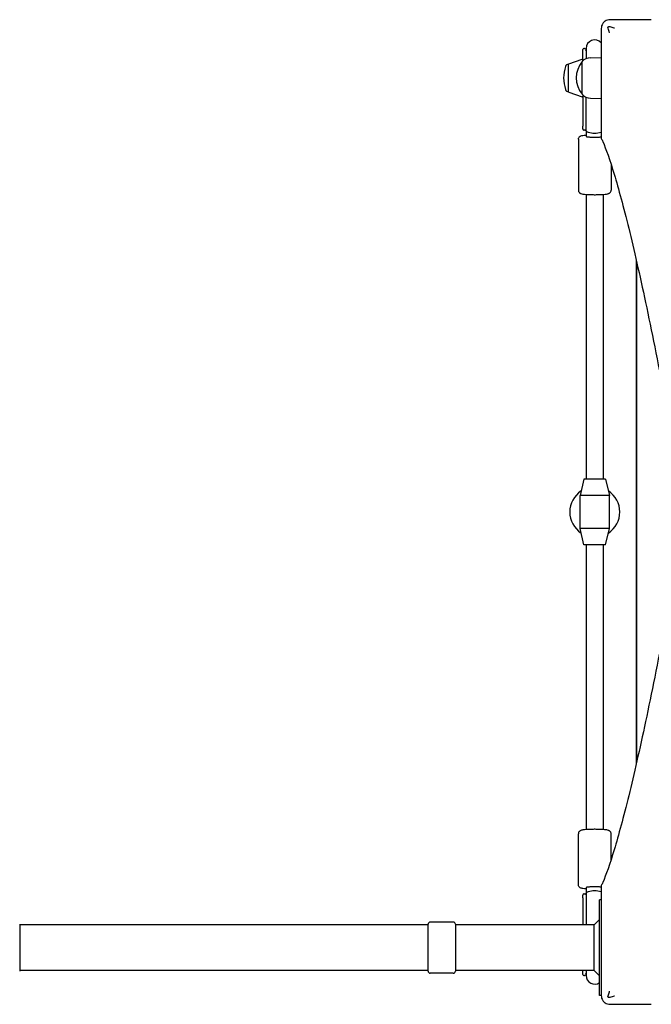
# Model space of a CAD drawing. Units: millimetres. Extents: x -3268 to 7104, y -2385 to 7636.
# Drawn here: x -645 to -65, y 1514 to 2418 of the extents above; entities that cross this region are included whole.
import ezdxf

# ---------------------------------------------------------------- set-up
doc = ezdxf.new("R2010")
doc.units = ezdxf.units.MM
doc.header["$LTSCALE"] = 65
doc.layers.add('SW_Toestellen', color=2, linetype='Continuous')

msp = doc.modelspace()

# ---------------------------------------------------------------- linework, layer by layer
at = {"layer": 'SW_Toestellen'}
for p, q in [((-64.75, 2418), (-102.69, 2418)), ((-110.69, 2410), (-110.69, 2372.06)), ((-127.69, 2380.06), (-127.69, 2390.5)), ((-126.14, 2391.5), (-126.69, 2391.5)), ((-124.69, 2391.5), (-124.69, 2382.18)), ((-140.35, 2377.62), (-128.35, 2381.77)), ((-128.19, 2349.5), (-128.19, 2379.5)), ((-128.19, 2349.5), (-128.19, 2379.5)), ((-120.69, 2383.08), (-110.69, 2383.22)), ((-140.69, 2351.85), (-140.69, 2377.15)), ((-110.69, 2372.06), (-110.69, 2309.08)), ((-140.35, 2351.38), (-128.35, 2347.23)), ((-127.69, 2348.94), (-127.69, 2320.28)), ((-124.69, 2316), (-124.69, 2346.82)), ((-120.69, 2345.92), (-110.69, 2345.78)), ((-127.69, 2317.66), (-127.69, 2320.28)), ((-127.69, 2317.5), (-127.69, 2317.66)), ((-125.69, 2316.66), (-126.69, 2316.66)), ((-125.68, 2316.5), (-126.69, 2316.5)), ((-124.69, 2316), (-124.69, 2310.87)), ((-131.69, 2308.21), (-131.69, 2261.39)), ((-101.69, 2285.28), (-101.69, 2261.39)), ((-124.69, 2257.61), (-124.69, 1996)), ((-108.69, 1996), (-108.69, 2257.61)), ((-78.69, 2197.61), (-78.69, 1734.39)), ((-78.19, 1736.58), (-78.19, 2195.42)), ((-126.69, 1996), (-130.19, 1981)), ((-106.69, 1996), (-126.69, 1996)), ((-106.69, 1996), (-103.19, 1981)), ((-103.19, 1981), (-130.19, 1981)), ((-130.19, 1951), (-130.19, 1981)), ((-103.19, 1951), (-103.19, 1981)), ((-103.19, 1951), (-130.19, 1951)), ((-126.69, 1936), (-130.19, 1951)), ((-106.69, 1936), (-103.19, 1951)), ((-106.69, 1936), (-126.69, 1936)), ((-124.69, 1936), (-124.69, 1674.39)), ((-108.69, 1674.39), (-108.69, 1936)), ((-131.69, 1623.79), (-131.69, 1670.61)), ((-101.69, 1646.72), (-101.69, 1670.61)), ((-124.69, 1621.13), (-124.69, 1616)), ((-110.69, 1622.92), (-110.69, 1559.94)), ((-127.69, 1611.72), (-127.69, 1614.34)), ((-127.69, 1611.72), (-127.69, 1587)), ((-126.69, 1615.34), (-125.69, 1615.34)), ((-124.69, 1616), (-124.69, 1587)), ((-112.19, 1522), (-112.19, 1610)), ((-110.69, 1610), (-112.19, 1610)), ((-117.19, 1587), (-112.19, 1592)), ((-644.69, 1587.5), (-644.69, 1544.5)), ((-269.69, 1587), (-644.69, 1587)), ((-269.69, 1544.5), (-269.69, 1587.5)), ((-246.69, 1589.5), (-267.69, 1589.5)), ((-244.69, 1587.5), (-244.69, 1544.5)), ((-117.19, 1587), (-244.69, 1587)), ((-117.19, 1545), (-117.19, 1587)), ((-110.69, 1559.94), (-110.69, 1522)), ((-269.69, 1545), (-644.69, 1545)), ((-246.69, 1542.5), (-267.69, 1542.5)), ((-117.19, 1545), (-244.69, 1545)), ((-127.69, 1541.5), (-127.69, 1545)), ((-126.69, 1540.5), (-126.14, 1540.5)), ((-124.69, 1545), (-124.69, 1540.5)), ((-117.19, 1545), (-112.19, 1540)), ((-110.69, 1522), (-112.19, 1522)), ((-102.69, 1514), (-64.75, 1514))]:
    msp.add_line(p, q, dxfattribs=at)
for centre, radius, start, end in [((-116.69, 2391.5), 8, 41.40962, 180), ((-126.69, 2390.5), 1, 90, 180), ((-126.14, 2390.5), 1, 6.04233, 90), ((-116.69, 2391.5), 8.5, 186.04233, 199.74992), ((-140.19, 2377.14), 0.5, 109.09349, 179.30884), ((-110.49, 2364.5), 23.2, 139.72739, 220.27261), ((-128.19, 2381.3), 0.5, 360, 109.09349), ((-120.55, 2373.13), 9.95, 90.81846, 140.19716), ((-100.65, 2362.24), 44.77, 163.42717, 177.10024), ((-140.69, 2374.15), 3, 90, 163.42717), ((-100.65, 2366.76), 44.77, 182.89976, 196.57283), ((-140.69, 2354.85), 3, 196.57283, 270), ((-140.19, 2351.86), 0.5, 180.69116, 250.90651), ((-128.19, 2347.7), 0.5, 250.90651, 0), ((-120.55, 2355.87), 9.95, 219.80284, 269.18154), ((-126.69, 2317.66), 1, 180, 270), ((-126.69, 2317.5), 1, 180, 270), ((-125.68, 2317.5), 1, 270, 349.90782), ((-116.69, 1966), 23, 122.90359, 237.09641), ((-116.69, 1966), 23, 302.90359, 57.09641), ((-126.69, 1614.34), 1, 90, 180), ((-267.69, 1587.5), 2, 90, 180), ((-246.69, 1587.5), 2, 0, 90), ((-267.69, 1544.5), 2, 180, 270), ((-246.69, 1544.5), 2, 270, 0), ((-126.69, 1541.5), 1, 180, 270), ((-126.14, 1541.5), 1, 270, 353.95767), ((-116.69, 1540.5), 8.5, 160.25008, 173.95767), ((-116.69, 1540.5), 8, 180, 304.22887)]:
    msp.add_arc(centre, radius, start, end, dxfattribs=at)
for centre, major_axis, ratio, start_param, end_param in [((-116.69, 2316), (-8, 0), 0.159091, 6.266064, 6.637576), ((-116.69, 2316.05), (-8, 0), 0.175603, 0.017121, 0.354391), ((-116.69, 1616), (-8, 0), 0.159091, 5.928795, 6.300306), ((-116.69, 1615.95), (8, 0), 0.175603, 2.787202, 3.124472)]:
    msp.add_ellipse(centre, major_axis=major_axis, ratio=ratio, start_param=start_param, end_param=end_param, dxfattribs=at)
for points, knots in [([(-108.35, 2415.66), (-108.74, 2415.27), (-109.08, 2414.84), (-109.38, 2414.39), (-109.8, 2413.75), (-110.12, 2413.06), (-110.57, 2411.58), (-110.69, 2410.79), (-110.69, 2410)], [0.03823042, 0.03823042, 0.03823042, 0.03823042, 0.05953502, 0.05953502, 0.05953502, 0.08930253, 0.08930253, 0.11907004, 0.11907004, 0.11907004, 0.11907004]), ([(-102.69, 2418), (-103.48, 2418), (-104.27, 2417.88), (-105.75, 2417.43), (-106.44, 2417.11), (-107.08, 2416.69), (-107.53, 2416.39), (-107.96, 2416.05), (-108.35, 2415.66)], [0, 0, 0, 0, 0.02976749, 0.02976749, 0.05953497, 0.05953497, 0.05953497, 0.08084017, 0.08084017, 0.08084017, 0.08084017]), ([(-104.49, 2410.17), (-104.55, 2410.33), (-104.58, 2410.51), (-104.56, 2410.85), (-104.53, 2411.02), (-104.39, 2411.32), (-104.3, 2411.45), (-104.07, 2411.66), (-103.94, 2411.74), (-103.66, 2411.85), (-103.51, 2411.88), (-103.19, 2411.88), (-103.02, 2411.86), (-102.86, 2411.8)], [0, 0, 0, 0, 0.0528703, 0.0528703, 0.1033735, 0.1033735, 0.1511209, 0.1511209, 0.1966649, 0.1966649, 0.2420624, 0.2420624, 0.2932693, 0.2932693, 0.2932693, 0.2932693]), ([(-103.1, 2405.99), (-103.1, 2406), (-103.1, 2406.01), (-103.57, 2407.39), (-104.03, 2408.77), (-104.49, 2410.17)], [-0.0038588, -0.0038588, -0.0038588, -0.0038588, 0, 0, 0.4323373, 0.4323373, 0.4323373, 0.4323373]), ([(-102.86, 2411.8), (-101.65, 2411.4), (-100.44, 2411), (-99.15, 2410.56), (-99.07, 2410.54), (-98.9, 2410.48), (-98.81, 2410.45), (-98.7, 2410.41), (-98.69, 2410.41), (-98.68, 2410.4)], [0.481469, 0.481469, 0.481469, 0.481469, 0.863231, 0.863231, 0.888554, 0.888554, 0.9180168, 0.9180168, 0.9218777, 0.9218777, 0.9218777, 0.9218777]), ([(-125.69, 2316.66), (-125.59, 2316.66), (-125.47, 2316.67), (-125.24, 2316.75), (-125.14, 2316.81), (-124.97, 2316.95), (-124.9, 2317.02), (-124.79, 2317.18), (-124.76, 2317.26), (-124.71, 2317.4), (-124.7, 2317.45), (-124.69, 2317.5)], [0.1564689, 0.1564689, 0.1564689, 0.1564689, 0.16496955, 0.16496955, 0.1723434, 0.1723434, 0.17976547, 0.17976547, 0.18826611, 0.18826611, 0.19614062, 0.19614062, 0.19614062, 0.19614062]), ([(-110.69, 2314.61), (-110.84, 2314.54), (-110.99, 2314.48), (-111.91, 2314.15), (-112.81, 2313.93), (-114.76, 2313.65), (-115.78, 2313.58), (-117.83, 2313.59), (-118.83, 2313.67), (-120.7, 2313.96), (-121.55, 2314.18), (-123.01, 2314.71), (-123.6, 2315.04), (-124.08, 2315.45), (-124.14, 2315.5), (-124.19, 2315.56)], [-1.957468, -1.957468, -1.957468, -1.957468, -1.890349, -1.890349, -1.5704, -1.5704, -1.259947, -1.259947, -0.955237, -0.955237, -0.649425, -0.649425, -0.336442, -0.336442, -0.287423, -0.287423, -0.287423, -0.287423]), ([(-131.69, 2308.21), (-131.69, 2308.56), (-131.63, 2308.91), (-131.42, 2309.53), (-131.27, 2309.8), (-130.92, 2310.28), (-130.74, 2310.47), (-130.35, 2310.8), (-130.16, 2310.91), (-129.74, 2311.15), (-129.53, 2311.23), (-128.77, 2311.5), (-128.29, 2311.58), (-126.87, 2311.81), (-125.86, 2311.92), (-124.69, 2312)], [0.8317276, 0.8317276, 0.8317276, 0.8317276, 0.8611591, 0.8611591, 0.8935136, 0.8935136, 0.934021, 0.934021, 0.987586, 0.987586, 1.0734457, 1.0734457, 1.3303327, 1.3303327, 1.6973437, 1.6973437, 1.6973437, 1.6973437]), ([(-124.69, 2310.87), (-124.69, 2310.82), (-124.64, 2310.78), (-124.43, 2310.68), (-124.27, 2310.64), (-123.89, 2310.56), (-123.64, 2310.52), (-123.04, 2310.44), (-122.69, 2310.4), (-122, 2310.34), (-121.58, 2310.31), (-120.69, 2310.26), (-120.21, 2310.24), (-119.29, 2310.21), (-118.78, 2310.19), (-117.72, 2310.17), (-117.18, 2310.17), (-116.2, 2310.17), (-115.66, 2310.17), (-114.6, 2310.19), (-114.09, 2310.21), (-113.18, 2310.24), (-112.7, 2310.26), (-111.8, 2310.31), (-111.39, 2310.34), (-110.92, 2310.38), (-110.8, 2310.39), (-110.69, 2310.41)], [1.186226, 1.186226, 1.186226, 1.186226, 1.334805, 1.334805, 1.483384, 1.483384, 1.631776, 1.631776, 1.780169, 1.780169, 1.928336, 1.928336, 2.076503, 2.076503, 2.224482, 2.224482, 2.372461, 2.372461, 2.520441, 2.520441, 2.66842, 2.66842, 2.816587, 2.816587, 2.964753, 2.964753, 3.014005, 3.014005, 3.014005, 3.014005]), ([(-110.68, 2309.04), (-110.24, 2308.15), (-109.79, 2307.19), (-106.35, 2299.41), (-102.83, 2289.37), (-94.84, 2262.73), (-90.37, 2246.14), (-80.69, 2206.75), (-75.47, 2183.92), (-64.53, 2132.49), (-58.82, 2103.89), (-50.86, 2061.21), (-48.69, 2049.31), (-46.51, 2037.09)], [29.040334, 29.040334, 29.040334, 29.040334, 31.485467, 31.485467, 47.2282, 47.2282, 62.970933, 62.970933, 78.713667, 78.713667, 94.4564, 94.4564, 100.296144, 100.296144, 100.296144, 100.296144]), ([(-131.69, 2261.39), (-131.69, 2261.05), (-131.63, 2260.7), (-131.42, 2260.08), (-131.27, 2259.81), (-130.92, 2259.33), (-130.74, 2259.14), (-130.35, 2258.81), (-130.16, 2258.7), (-129.74, 2258.46), (-129.53, 2258.38), (-128.77, 2258.11), (-128.29, 2258.03), (-126.67, 2257.77), (-125.36, 2257.64), (-122.68, 2257.48), (-121.41, 2257.42), (-118.79, 2257.36), (-117.44, 2257.34), (-114.76, 2257.35), (-113.44, 2257.38), (-110.93, 2257.47), (-109.75, 2257.53), (-107.6, 2257.69), (-106.65, 2257.78), (-105.34, 2257.98), (-104.9, 2258.06), (-104.14, 2258.27), (-103.83, 2258.35), (-103.23, 2258.69), (-103.09, 2258.78), (-102.7, 2259.08), (-102.42, 2259.33), (-101.98, 2260.04), (-101.82, 2260.41), (-101.71, 2261.02), (-101.69, 2261.21), (-101.69, 2261.39)], [5.451458, 5.451458, 5.451458, 5.451458, 5.480889, 5.480889, 5.513244, 5.513244, 5.553751, 5.553751, 5.607316, 5.607316, 5.693176, 5.693176, 5.950063, 5.950063, 6.405164, 6.405164, 6.742261, 6.742261, 7.070643, 7.070643, 7.397601, 7.397601, 7.727338, 7.727338, 8.069818, 8.069818, 8.286404, 8.286404, 8.439727, 8.439727, 8.481528, 8.481528, 8.538867, 8.538867, 8.577208, 8.577208, 8.59305, 8.59305, 8.59305, 8.59305]), ([(-46.51, 1894.91), (-48.69, 1882.69), (-50.86, 1870.79), (-58.82, 1828.11), (-64.53, 1799.51), (-75.47, 1748.08), (-80.69, 1725.25), (-90.37, 1685.86), (-94.84, 1669.27), (-102.83, 1642.63), (-106.35, 1632.59), (-109.79, 1624.81), (-110.24, 1623.85), (-110.68, 1622.96)], [25.645723, 25.645723, 25.645723, 25.645723, 31.485467, 31.485467, 47.2282, 47.2282, 62.970933, 62.970933, 78.713667, 78.713667, 94.4564, 94.4564, 96.901533, 96.901533, 96.901533, 96.901533]), ([(-101.69, 1670.61), (-101.69, 1670.95), (-101.75, 1671.3), (-101.96, 1671.92), (-102.12, 1672.19), (-102.46, 1672.67), (-102.65, 1672.86), (-103.03, 1673.19), (-103.22, 1673.3), (-103.64, 1673.54), (-103.85, 1673.62), (-104.61, 1673.89), (-105.09, 1673.97), (-106.71, 1674.23), (-108.02, 1674.36), (-110.71, 1674.52), (-111.97, 1674.58), (-114.59, 1674.64), (-115.94, 1674.66), (-118.62, 1674.65), (-119.94, 1674.62), (-122.45, 1674.53), (-123.64, 1674.47), (-125.78, 1674.31), (-126.73, 1674.22), (-128.04, 1674.02), (-128.48, 1673.94), (-129.24, 1673.73), (-129.55, 1673.65), (-130.15, 1673.31), (-130.3, 1673.22), (-130.68, 1672.92), (-130.96, 1672.67), (-131.4, 1671.96), (-131.56, 1671.59), (-131.67, 1670.98), (-131.69, 1670.79), (-131.69, 1670.61)], [5.451458, 5.451458, 5.451458, 5.451458, 5.480889, 5.480889, 5.513244, 5.513244, 5.553751, 5.553751, 5.607316, 5.607316, 5.693176, 5.693176, 5.950063, 5.950063, 6.405164, 6.405164, 6.742261, 6.742261, 7.070643, 7.070643, 7.397601, 7.397601, 7.727338, 7.727338, 8.069818, 8.069818, 8.286404, 8.286404, 8.439727, 8.439727, 8.481528, 8.481528, 8.538867, 8.538867, 8.577208, 8.577208, 8.59305, 8.59305, 8.59305, 8.59305]), ([(-124.69, 1620), (-125.78, 1620.08), (-126.73, 1620.18), (-128.04, 1620.37), (-128.48, 1620.45), (-129.24, 1620.66), (-129.55, 1620.75), (-130.15, 1621.08), (-130.3, 1621.17), (-130.68, 1621.48), (-130.96, 1621.72), (-131.4, 1622.43), (-131.56, 1622.8), (-131.67, 1623.41), (-131.69, 1623.6), (-131.69, 1623.79)], [3.1077042, 3.1077042, 3.1077042, 3.1077042, 3.4500875, 3.4500875, 3.6666742, 3.6666742, 3.8199973, 3.8199973, 3.8617981, 3.8617981, 3.9191365, 3.9191365, 3.9574782, 3.9574782, 3.9733203, 3.9733203, 3.9733203, 3.9733203]), ([(-110.69, 1621.59), (-110.8, 1621.61), (-110.92, 1621.62), (-111.39, 1621.66), (-111.8, 1621.69), (-112.7, 1621.74), (-113.18, 1621.76), (-114.09, 1621.79), (-114.6, 1621.81), (-115.66, 1621.83), (-116.2, 1621.83), (-117.18, 1621.83), (-117.72, 1621.83), (-118.78, 1621.81), (-119.29, 1621.79), (-120.21, 1621.76), (-120.69, 1621.74), (-121.58, 1621.69), (-122, 1621.66), (-122.69, 1621.6), (-123.04, 1621.56), (-123.64, 1621.48), (-123.89, 1621.44), (-124.27, 1621.36), (-124.43, 1621.32), (-124.64, 1621.22), (-124.69, 1621.18), (-124.69, 1621.13)], [1.730918, 1.730918, 1.730918, 1.730918, 1.780169, 1.780169, 1.928336, 1.928336, 2.076503, 2.076503, 2.224482, 2.224482, 2.372461, 2.372461, 2.520441, 2.520441, 2.66842, 2.66842, 2.816587, 2.816587, 2.964753, 2.964753, 3.113146, 3.113146, 3.261539, 3.261539, 3.410118, 3.410118, 3.558697, 3.558697, 3.558697, 3.558697]), ([(-124.19, 1616.44), (-124.14, 1616.5), (-124.08, 1616.55), (-123.6, 1616.96), (-123.01, 1617.29), (-121.55, 1617.82), (-120.7, 1618.04), (-118.83, 1618.33), (-117.83, 1618.41), (-115.78, 1618.42), (-114.76, 1618.35), (-112.81, 1618.07), (-111.91, 1617.85), (-110.99, 1617.52), (-110.84, 1617.46), (-110.69, 1617.39)], [-2.259441, -2.259441, -2.259441, -2.259441, -2.210413, -2.210413, -1.89737, -1.89737, -1.5915, -1.5915, -1.286731, -1.286731, -0.97622, -0.97622, -0.65621, -0.65621, -0.589078, -0.589078, -0.589078, -0.589078]), ([(-124.69, 1614.5), (-124.7, 1614.54), (-124.7, 1614.57), (-124.74, 1614.68), (-124.76, 1614.75), (-124.86, 1614.92), (-124.93, 1615.01), (-125.1, 1615.16), (-125.2, 1615.23), (-125.41, 1615.31), (-125.51, 1615.33), (-125.64, 1615.34), (-125.66, 1615.34), (-125.69, 1615.34)], [0.22137501, 0.22137501, 0.22137501, 0.22137501, 0.2270186, 0.2270186, 0.23551231, 0.23551231, 0.24400601, 0.24400601, 0.25156303, 0.25156303, 0.25884191, 0.25884191, 0.26099342, 0.26099342, 0.26099342, 0.26099342]), ([(-110.69, 1522), (-110.69, 1521.21), (-110.57, 1520.42), (-110.12, 1518.94), (-109.8, 1518.25), (-109.38, 1517.61), (-109.08, 1517.16), (-108.74, 1516.73), (-108.35, 1516.34)], [0, 0, 0, 0, 0.02976751, 0.02976751, 0.05953502, 0.05953502, 0.05953502, 0.08083962, 0.08083962, 0.08083962, 0.08083962]), ([(-102.86, 1520.2), (-103.02, 1520.14), (-103.2, 1520.11), (-103.54, 1520.13), (-103.71, 1520.17), (-104.01, 1520.3), (-104.14, 1520.39), (-104.35, 1520.62), (-104.43, 1520.75), (-104.54, 1521.03), (-104.57, 1521.18), (-104.57, 1521.5), (-104.55, 1521.67), (-104.49, 1521.83)], [0, 0, 0, 0, 0.0528703, 0.0528703, 0.1033735, 0.1033735, 0.1511209, 0.1511209, 0.1966649, 0.1966649, 0.2420624, 0.2420624, 0.2932693, 0.2932693, 0.2932693, 0.2932693]), ([(-104.49, 1521.83), (-104.09, 1523.05), (-103.69, 1524.26), (-103.26, 1525.54), (-103.23, 1525.62), (-103.17, 1525.79), (-103.14, 1525.88), (-103.1, 1525.99), (-103.1, 1526), (-103.1, 1526.01)], [0.8674285, 0.8674285, 0.8674285, 0.8674285, 1.2499515, 1.2499515, 1.2753999, 1.2753999, 1.3050635, 1.3050635, 1.3089522, 1.3089522, 1.3089522, 1.3089522]), ([(-98.68, 1521.6), (-98.69, 1521.59), (-98.7, 1521.59), (-100.09, 1521.12), (-101.47, 1520.65), (-102.86, 1520.2)], [-0.0038472, -0.0038472, -0.0038472, -0.0038472, 0, 0, 0.4346466, 0.4346466, 0.4346466, 0.4346466]), ([(-108.35, 1516.34), (-107.96, 1515.95), (-107.53, 1515.61), (-107.08, 1515.31), (-106.44, 1514.89), (-105.75, 1514.57), (-104.27, 1514.12), (-103.48, 1514), (-102.69, 1514)], [0.03822989, 0.03822989, 0.03822989, 0.03822989, 0.05953498, 0.05953498, 0.05953498, 0.08930247, 0.08930247, 0.11906996, 0.11906996, 0.11906996, 0.11906996])]:
    msp.add_open_spline(points, degree=3, knots=knots, dxfattribs=at)
for points in [[(-110.69, 2309.08), (-110.69, 2309.06), (-110.69, 2309.05), (-110.68, 2309.04)], [(-110.68, 1622.96), (-110.69, 1622.95), (-110.69, 1622.94), (-110.69, 1622.92)]]:
    msp.add_open_spline(points, degree=3, dxfattribs=at)

doc.saveas('drawing.dxf')
